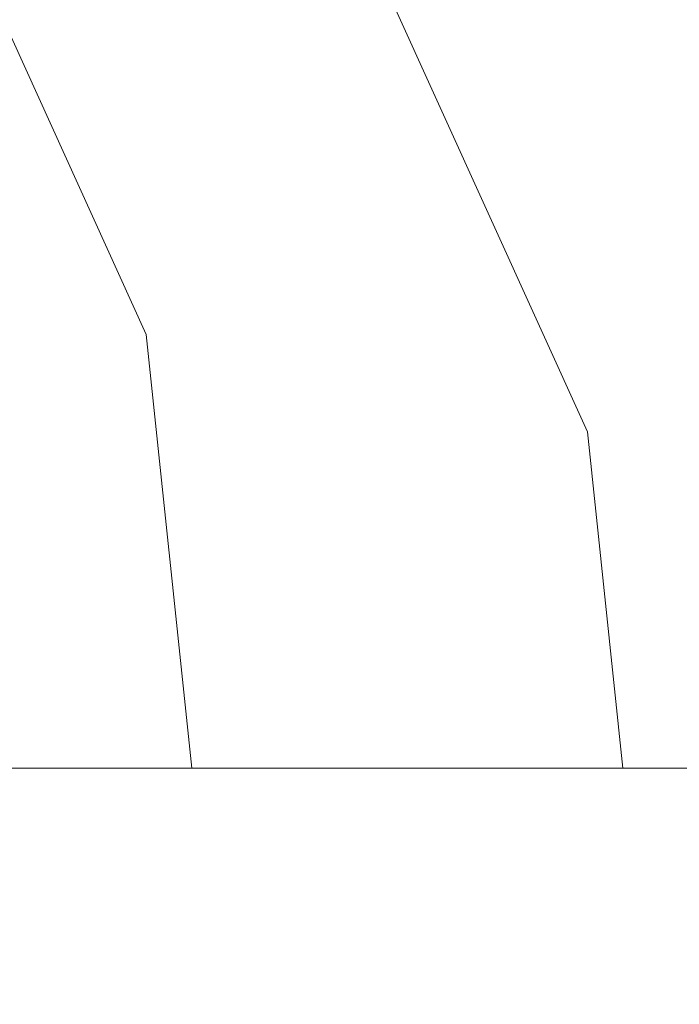
# Model space of a CAD drawing. Units: millimetres. Extents: x 0 to 437, y -14 to 612.
# Drawn here: x 243 to 255, y 439 to 457 of the extents above; entities that cross this region are included whole.
import ezdxf

# ---------------------------------------------------------------- set-up
doc = ezdxf.new("R2010")
doc.units = ezdxf.units.MM
doc.header["$PDMODE"] = 2
doc.header["$PDSIZE"] = 10
for name, color, linetype, lineweight in [('AM_5', 3, 'Continuous', 20), ('Contour principale', 30, 'Continuous', 15), ('Contour secondaire', 5, 'Continuous', 9)]:
    doc.layers.add(name, color=color, linetype=linetype, lineweight=lineweight)
doc.styles.get("Standard").update_dxf_attribs({"font": 'arial.ttf'})
doc.dimstyles.new('MAL-ISO$0', dxfattribs={"dimtxt": 3, "dimasz": 3, "dimexe": 1, "dimexo": 1, "dimgap": 1.5, "dimtad": 1, "dimtxsty": 'Standard', "dimcen": 0, "dimclrd": 256, "dimclre": 256, "dimclrt": 3, "dimadec": 1, "dimazin": 2, "dimtp": 0.1, "dimtm": 0.1, "dimtfac": 0.71, "dimtmove": 0, "dimatfit": 3, "dimfxl": 1, "dimlwd": -1, "dimlwe": -1, "dimarcsym": 1})

# ---------------------------------------------------------------- blocks, each defined once
blk = doc.blocks.new('*D29')
at = {"layer": 'AM_5', "transparency": 16777216}
for p, q in [((57.13758385987559, 442.1442464647153), (57.13758385987559, 398.5191185019904)), ((382.1564627199692, 442.1442523338647), (382.1564627199692, 398.5191185019904)), ((379.1564627199692, 399.5191185019904), (60.13758385987559, 399.5191185019904))]:
    blk.add_line(p, q, dxfattribs=at)
for points in [[(60.13758385987559, 400.0191185019904), (60.13758385987559, 399.0191185019904), (57.13758385987559, 399.5191185019904)], [(379.1564627199692, 400.0191185019904), (379.1564627199692, 399.0191185019904), (382.1564627199692, 399.5191185019904)]]:
    blk.add_solid(points, dxfattribs=at)
at = {"layer": 'Defpoints', "color": 0, "transparency": 16777216}
for p in [(57.13758385987559, 443.1442464647153), (382.1564627199692, 443.1442523338647), (57.13758385987559, 399.5191185019904)]:
    blk.add_point(p, dxfattribs=at)
at = {"layer": 'AM_5', "color": 3, "transparency": 16777216, "insert": (219.6470232899223, 403.6412194569699), "char_height": 4, "attachment_point": 5}
blk.add_mtext('Largeur Fond de Feuillure = LS + LSF - 7 (1853)', dxfattribs=at)
blk = doc.blocks.new('*D30')
at = {"layer": 'AM_5', "transparency": 16777216}
for p, q in [((94.1256094141697, 427.6562192879604), (94.12560828120601, 494.9989987317261)), ((345.1684379941797, 427.656226601196), (345.168436861216, 494.9990029552288)), ((97.12560829802985, 493.9989987821976), (342.1684368780399, 493.9990029047573))]:
    blk.add_line(p, q, dxfattribs=at)
for points in [[(97.12560828961793, 494.4989987821976), (97.12560830644176, 493.4989987821976), (94.12560829802985, 493.9989987317261)], [(342.168436869628, 494.4990029047573), (342.1684368864518, 493.4990029047573), (345.1684368780399, 493.9990029552288)]]:
    blk.add_solid(points, dxfattribs=at)
at = {"layer": 'Defpoints', "color": 0, "transparency": 16777216}
for p in [(345.1684368933158, 493.9990029445551), (94.12560944418705, 426.6562192850498), (345.168438024197, 426.6562265905223)]:
    blk.add_point(p, dxfattribs=at)
at = {"layer": 'AM_5', "color": 3, "transparency": 16777216, "insert": (220.2291101613249, 498.1211018082499), "char_height": 4, "attachment_point": 5, "rotation": 9.639346397879344e-07}
blk.add_mtext('Largeur passage Réel = LS + LSF - 155 (1705)', dxfattribs=at)
blk = doc.blocks.new('*D31')
at = {"layer": 'AM_5', "transparency": 16777216}
for p, q in [((217.1470228965984, 463.1442495122534), (217.1470235951641, 421.554414569004)), ((381.1564568830896, 442.1490121409084), (381.1564572290077, 421.5544173237963)), ((220.1470235783675, 422.5544146193936), (378.1564572122111, 422.5544172734067))]:
    blk.add_line(p, q, dxfattribs=at)
for points in [[(220.1470235699692, 423.0544146193936), (220.1470235867658, 422.0544146193936), (217.1470235783675, 422.554414569004)], [(378.1564572038129, 423.0544172734067), (378.1564572206094, 422.0544172734067), (381.1564572122111, 422.5544173237963)]]:
    blk.add_solid(points, dxfattribs=at)
at = {"layer": 'Defpoints', "color": 0, "transparency": 16777216}
for p in [(217.1470228798019, 464.1442495122534), (381.1564568662931, 443.1490121409084), (381.1564572122111, 422.5544173237963)]:
    blk.add_point(p, dxfattribs=at)
at = {"layer": 'AM_5', "color": 3, "transparency": 16777216, "insert": (299.151740590551, 426.6765169013797), "char_height": 4, "attachment_point": 5, "rotation": 9.623713195174826e-07}
blk.add_mtext('{\\fArial Black|b1|i0|c0|p34;\\C1;Largeur Semi Fixe : LSF (930)}', dxfattribs=at)

msp = doc.modelspace()

# ---------------------------------------------------------------- hatches: boundary and pattern name
at = {"layer": 'Contour secondaire'}
h = msp.add_hatch(dxfattribs=at)
h.set_pattern_fill('352', color=5, scale=73.33377942064288, angle=-38.99999875561849)
h.set_pattern_definition([(321.0000012443815, (19.94686829807233, -13.27146661411967), (103.1414930218481, 10.84061001305158), [22.00013382619287, -51.33364559445002]), (321.0000012443815, (22.25439037329227, -10.42191403824717), (103.1414930218481, 10.84061001305158), [22.00013382619287, -51.33364559445002]), (321.0000012443815, (29.71898709960453, -7.030330961722143), (103.1414930218481, 10.84061001305158), [14.66675588412858, -58.66702353651431]), (321.0000012443815, (37.18358382591691, -3.638747885197063), (103.1414930218481, 10.84061001305158), [11.00006691309643, -62.33371250754645]), (321.0000012443815, (41.79862797635667, 2.060357266547953), (103.1414930218481, 10.84061001305158), [7.333377942064288, -66.0004014785786]), (321.0000012443815, (32.16590924743412, 19.29707279439248), (103.1414930218481, 10.84061001305158), [3.666688971032144, -18.33344485516072, 3.666688971032144, -47.66695662341787]), (321.0000012443815, (43.02208905027146, 15.22405914460523), (103.1414930218481, 10.84061001305158), [3.666688971032144, -29.33351176825715, 11.00006691309643, -29.33351176825715]), (321.0000012443815, (56.72782142898131, 8.843523419598057), (103.1414930218481, 10.84061001305158), [3.666688971032144, -3.666688971032144, 3.666688971032144, -62.33371250754645]), (321.0000012443815, (56.18579092832874, 14.0005980706905), (103.1414930218481, 10.84061001305158), [3.666688971032144, -69.66709044961074]), (321.0000012443815, (57.95128250289611, 22.0072252976554), (103.1414930218481, 10.84061001305158), [11.00006691309643, -62.33371250754645]), (321.0000012443815, (62.56632665333586, 27.70633044940035), (103.1414930218481, 10.84061001305158), [14.66675588412858, -58.66702353651431]), (321.0000012443815, (64.33181822790323, 35.71295767636525), (103.1414930218481, 10.84061001305158), [18.33344485516072, -22.00013382619287, 3.666688971032144, -29.33351176825715]), (51.00000124438152, (13.84513271828439, 19.97850336765464), (-10.84061001305157, 103.1414930218481), [3.666688971032144, -7.333377942064288, 18.33344485516072, -44.00026765238573]), (51.00000124438152, (21.30972944459666, 23.37008644417972), (-10.84061001305157, 103.1414930218481), [3.666688971032144, -3.666688971032144, 11.00006691309643, -55.00033456548216]), (51.00000124438152, (42.61945862222842, 43.85898497593973), (-10.84061001305157, 103.1414930218481), [7.333377942064288, -66.0004014785786]), (51.00000124438152, (27.00883459634167, 18.7550422937399), (-10.84061001305157, 103.1414930218481), [14.66675588412858, -22.00013382619287, 3.666688971032144, -33.0002007392893]), (51.00000124438152, (55.24112999963324, 47.79259855311739), (-10.84061001305157, 103.1414930218481), [3.666688971032144, -69.66709044961074]), (51.00000124438152, (35.01546182330651, 16.98955071917254), (-10.84061001305157, 103.1414930218481), [11.00006691309643, -62.33371250754645]), (51.00000124438152, (43.02208905027146, 15.22405914460523), (-10.84061001305157, 103.1414930218481), [7.333377942064288, -66.0004014785786]), (51.00000124438152, (48.72119420201648, 10.60901499416542), (-10.84061001305157, 103.1414930218481), [3.666688971032144, -11.00006691309643, 11.00006691309643, -47.66695662341787]), (51.00000124438152, (53.87826885310881, 11.15104549481799), (-10.84061001305157, 103.1414930218481), [3.666688971032144, -69.66709044961074]), (51.00000124438152, (47.49773312810169, -2.554686883891918), (-10.84061001305157, 103.1414930218481), [10.26672911889001, -63.06705030175288]), (51.00000124438152, (41.11719740309456, -16.26041926260177), (-10.84061001305157, 103.1414930218481), [7.333377942064288, -66.0004014785786]), (51.00000124438152, (65.27647915659884, 1.920957193938364), (-10.84061001305157, 103.1414930218481), [3.666688971032144, -69.66709044961074]), (51.00000124438152, (68.66806223312392, -5.543639532373959), (-10.84061001305157, 103.1414930218481), [11.00006691309643, -62.33371250754645]), (51.00000124438152, (74.36716738486882, -10.15868368281383), (-10.84061001305157, 103.1414930218481), [11.00006691309643, -62.33371250754645]), (6.000001244381512, (47.35833305549204, -26.03253806413397), (46.15044150527626, 56.99105151853408), [5.18543154283365, -5.18543154283365, 5.18543154283365, -88.15333078088857]), (6.000001244381512, (47.49773312810169, -2.554686883891918), (46.15044150527626, 56.99105151853408), [10.3708630856673, -93.33876232372221]), (6.000001244381512, (47.77653327332087, 44.40101547659231), (46.15044150527626, 56.99105151853408), [10.3708630856673, -93.33876232372221]), (6.000001244381512, (47.63713320071133, 20.92316429635019), (46.15044150527626, 56.99105151853408), [10.3708630856673, -93.33876232372221]), (6.000001244381512, (41.2565974757041, 7.21743191764034), (46.15044150527626, 56.99105151853408), [10.3708630856673, -93.33876232372221]), (6.000001244381512, (49.1238246300594, -18.02591083716908), (46.15044150527626, 56.99105151853408), [10.3708630856673, -93.33876232372221]), (6.000001244381512, (45.73224155353432, -10.56131411085676), (46.15044150527626, 56.99105151853408), [15.5564412960598, -88.15318411332971]), (6.000001244381512, (49.40262477527858, 28.92979152331509), (46.15044150527626, 56.99105151853408), [5.18543154283365, -98.52419386655586]), (6.000001244381512, (51.16811634984595, 36.93641875027998), (46.15044150527626, 56.99105151853408), [5.18543154283365, -98.52419386655586]), (6.000001244381512, (73.9645369568259, 18.47624214852073), (46.15044150527626, 56.99105151853408), [5.18543154283365, -98.52419386655586]), (6.000001244381512, (28.09289559764682, 8.440892991555074), (46.15044150527626, 56.99105151853408), [5.18543154283365, -98.52419386655586]), (6.000001244381512, (75.59062845878361, 3.005018195243508), (46.15044150527626, 56.99105151853408), [5.18543154283365, -98.52419386655586]), (6.000001244381512, (51.0287162772363, 13.45856757003787), (46.15044150527626, 56.99105151853408), [5.18543154283365, -98.52419386655586]), (6.000001244381512, (61.34286557942119, 14.54262857134307), (46.15044150527626, 56.99105151853408), [5.18543154283365, -98.52419386655586]), (96.00000124438152, (49.26322470266905, 5.451940343072977), (-56.99105151853407, 46.15044150527626), [5.185431542833659, -5.185431542833659, 15.55644129605982, -77.78232102766253]), (96.00000124438152, (57.81188243028646, -1.470625882586717), (-56.99105151853407, 46.15044150527626), [5.185431542833659, -98.524193866556]), (96.00000124438152, (41.65922790374714, -21.41749391369416), (-56.99105151853407, 46.15044150527626), [5.185431542833659, -98.524193866556]), (96.00000124438152, (41.79862797635667, 2.060357266547953), (-56.99105151853407, 46.15044150527626), [5.185431542833659, -98.524193866556]), (96.00000124438152, (59.57737400485382, 6.536001344378178), (-56.99105151853407, 46.15044150527626), [5.185431542833659, -98.524193866556]), (96.00000124438152, (33.79200074939183, 3.82584884111526), (-56.99105151853407, 46.15044150527626), [5.185431542833659, -98.524193866556]), (96.00000124438152, (56.58842135637178, -14.63432776064406), (-56.99105151853407, 46.15044150527626), [5.185431542833659, -98.524193866556]), (96.00000124438152, (2.849552842837397, 0.5736658371997692), (-56.99105151853407, 46.15044150527626), [5.185431542833659, -98.524193866556]), (96.00000124438152, (8.006627493929727, 1.115696337852341), (-56.99105151853407, 46.15044150527626), [10.37086308566732, -93.33876232372235]), (96.00000124438152, (13.16370214502217, 1.657726838504971), (-56.99105151853407, 46.15044150527626), [10.37086308566732, -93.33876232372235]), (96.00000124438152, (18.86280729676719, -2.957317311934901), (-56.99105151853407, 46.15044150527626), [10.37086308566732, -93.33876232372235]), (96.00000124438152, (26.32740402307945, 0.4342657645901795), (-56.99105151853407, 46.15044150527626), [10.37086308566732, -93.33876232372235]), (96.00000124438152, (67.58400123181877, 4.770509769810815), (-56.99105151853407, 46.15044150527626), [10.37086308566732, -93.33876232372235]), (96.00000124438152, (55.90699078310956, -32.95510428979372), (-56.99105151853407, 46.15044150527626), [10.37086308566732, -93.33876232372235]), (96.00000124438152, (95.67689656250059, 10.33021484894618), (-56.99105151853407, 46.15044150527626), [10.37086308566732, -93.33876232372235]), (96.00000124438152, (91.06185241206083, 4.631109697201225), (-56.99105151853407, 46.15044150527626), [10.37086308566732, -93.33876232372235]), (96.00000124438152, (83.05522518509588, 6.396601271768532), (-56.99105151853407, 46.15044150527626), [10.37086308566732, -93.33876232372235]), (96.00000124438152, (43.16148912288099, 38.70191032484735), (-56.99105151853407, 46.15044150527626), [15.55644129605982, -88.15318411332986]), (96.00000124438152, (75.59062845878361, 3.005018195243508), (-56.99105151853407, 46.15044150527626), [15.55644129605982, -88.15318411332986]), (347.5650524443815, (58.09068257550564, 45.48507647789745), (56.99105153591835, -46.15044148160251), [8.198716539227856, -155.780599255653]), (347.5650524443815, (35.01546182330651, 16.98955071917254), (56.99105153591835, -46.15044148160251), [8.198716539227856, -155.780599255653]), (347.5650524443815, (54.55969942637103, 29.47182202396766), (56.99105153591835, -46.15044148160251), [8.198716539227856, -155.780599255653]), (347.5650524443815, (39.3517058285272, -24.26704648956667), (56.99105153591835, -46.15044148160251), [8.198716539227856, -155.780599255653]), (347.5650524443815, (41.11719740309456, -16.26041926260177), (56.99105153591835, -46.15044148160251), [8.198716539227856, -155.780599255653]), (347.5650524443815, (33.24997024873926, 8.982923492207647), (56.99105153591835, -46.15044148160251), [8.198716539227856, -155.780599255653]), (347.5650524443815, (56.32519100093839, 37.47844925093261), (56.99105153591835, -46.15044148160251), [8.198716539227856, -155.780599255653]), (347.5650524443815, (59.57737400485382, 6.536001344378178), (56.99105153591835, -46.15044148160251), [16.39743307845571, -147.5818827164251]), (24.43495006438152, (66.49994023051352, 15.08465907199565), (46.15044150730905, 56.99105151510158), [8.198716539227874, -155.7805992556533]), (24.43495006438152, (61.20346550681154, -8.93522260889904), (46.15044150730905, 56.99105151510158), [8.198716539227874, -155.7805992556533]), (24.43495006438152, (41.93802804896632, 25.53820844679001), (46.15044150730905, 56.99105151510158), [8.198716539227874, -155.7805992556533]), (24.43495006438152, (32.84733982069622, 37.6178493235422), (46.15044150730905, 56.99105151510158), [8.198716539227874, -155.7805992556533]), (24.43495006438152, (57.81188243028646, -1.470625882586717), (46.15044150730905, 56.99105151510158), [8.198716539227874, -155.7805992556533]), (24.43495006438152, (52.11277727854156, 3.144418267853098), (46.15044150730905, 56.99105151510158), [8.198716539227874, -155.7805992556533]), (24.43495006438152, (36.2389228972213, 30.15325259722988), (46.15044150730905, 56.99105151510158), [16.39743307845575, -147.5818827164254]), (24.43495006438152, (62.82955700876926, -24.40644656217626), (46.15044150730905, 56.99105151510158), [16.39743307845575, -147.5818827164254]), (24.43495006438152, (59.43797393224418, -16.94184983586393), (46.15044150730905, 56.99105151510158), [16.39743307845575, -147.5818827164254]), (77.56505244438154, (6.922566492624583, 11.42984564003717), (46.15044148160247, 56.99105153591836), [8.198716539227856, -155.780599255653]), (77.56505244438154, (32.30530932004365, 42.77492397463459), (46.15044148160247, 56.99105153591836), [8.198716539227856, -155.780599255653]), (77.56505244438154, (11.39821057045481, -6.348900388459924), (46.15044148160247, 56.99105153591836), [8.198716539227856, -155.780599255653]), (77.56505244438154, (47.23450277266829, 49.55809012768475), (46.15044148160247, 56.99105153591836), [8.198716539227856, -155.780599255653]), (77.56505244438154, (25.24334302177431, 10.74841506677501), (46.15044148160247, 56.99105153591836), [8.198716539227856, -155.780599255653]), (77.56505244438154, (41.2565974757041, 7.21743191764034), (46.15044148160247, 56.99105153591836), [8.198716539227856, -155.780599255653]), (77.56505244438154, (56.18579092832874, 14.0005980706905), (46.15044148160247, 56.99105153591836), [8.198716539227856, -155.780599255653]), (77.56505244438154, (12.07964114371703, 11.97187614068974), (46.15046722663811, 56.99104585904067), [8.198716539227856, -155.780599255653]), (77.56505244438154, (33.24997024873926, 8.982923492207647), (46.15044148160247, 56.99105153591836), [8.198716539227856, -155.780599255653]), (77.56505244438154, (45.73224155353432, -10.56131411085676), (46.15044148160247, 56.99105153591836), [8.198716539227856, -155.780599255653]), (77.56505244438154, (56.04639085571921, -9.477253109551611), (46.15044148160247, 56.99105153591836), [8.198716539227856, -155.780599255653]), (77.56505244438154, (81.28973361052863, -1.610025955196306), (46.15044148160247, 56.99105153591836), [8.198716539227856, -155.780599255653]), (77.56505244438154, (52.39157742376074, 50.10012062833732), (46.15044148160247, 56.99105153591836), [8.198716539227856, -155.780599255653]), (77.56505244438154, (41.53539762092328, 54.17313427812456), (46.15044148160247, 56.99105153591836), [16.39743307845571, -147.5818827164251]), (77.56505244438154, (17.77874629546204, 7.35683199024993), (46.15044148160247, 56.99105153591836), [16.39743307845571, -147.5818827164251]), (114.4349500643815, (2.307522342184825, 5.730740488292213), (-56.99105151510157, 46.15044150730907), [8.198716539227874, -155.7805992556533]), (114.4349500643815, (48.4423940567973, -36.3466873663188), (-56.99105151510157, 46.15044150730907), [8.198716539227874, -155.7805992556533]), (114.4349500643815, (68.66806223312392, -5.543639532373959), (-56.99105151510157, 46.15044150730907), [8.198716539227874, -155.7805992556533]), (114.4349500643815, (29.71898709960453, -7.030330961722143), (-56.99105151510157, 46.15044150730907), [8.198716539227874, -155.7805992556533]), (114.4349500643815, (22.25439037329227, -10.42191403824717), (-56.99105151510157, 46.15044150730907), [8.198716539227874, -155.7805992556533]), (114.4349500643815, (37.18358382591691, -3.638747885197063), (-56.99105151510157, 46.15044150730907), [8.198716539227874, -155.7805992556533]), (114.4349500643815, (81.97116418379073, 16.71075057395336), (-56.99105151510157, 46.15044150730907), [8.198716539227874, -155.7805992556533]), (114.4349500643815, (89.97779141075569, 14.94525899938606), (-56.99105151510157, 46.15044150730907), [16.39743307845575, -147.5818827164254])])
h.paths.add_polyline_path([(217.1470228095735, 470.1437870403038), (217.147022874163, 465.143787175507), (218.1470228870809, 464.143787175507), (224.6470229227006, 464.143787175507), (224.6470232838628, 444.1437871752324), (225.647023301921, 443.1437871932724), (267.1470233045588, 443.14378794193), (267.1470231710158, 450.15699424103), (267.0561483311574, 450.1010206193203), (267.0902752978375, 450.4988761871728), (266.6737697944322, 450.6930958839665), (266.2914464775729, 450.4576069329874), (266.3255734444858, 450.8554625008397), (265.9090679410808, 451.0496821976188), (265.5267446242215, 450.8141932466397), (265.5608715911344, 451.212048814492), (265.1443660877293, 451.4062685112856), (264.7620427708699, 451.1707795603066), (264.79616973755, 451.5686351281445), (264.3796642341449, 451.7628548249396), (263.9973409172856, 451.5273658739591), (264.0314678841985, 451.9252214418419), (263.6149623807934, 452.1194411386064), (263.2326390641668, 451.8839521876419), (263.266766030847, 452.2818077554944), (262.8502605274418, 452.4760274522881), (262.4679372108153, 452.2405385013088), (262.5020641772626, 452.6383940691613), (262.0855586738576, 452.8326137659404), (261.7032353572311, 452.5971248149613), (261.737362324144, 452.9949803828136), (261.3208568207388, 453.1892000796072), (260.9385335038794, 452.9537111286282), (260.9726604707923, 453.3515666964805), (260.5561549673873, 453.5457863932596), (260.173831650528, 453.3102974422805), (260.2079586172081, 453.7081530101621), (259.791453113803, 453.9023727069267), (259.4091297971764, 453.6668837559476), (259.4432567638565, 454.0647393238144), (259.03541577548, 454.2549186910917), (259.0267512604514, 454.258959020579), (258.6444279438249, 454.023470069629), (258.7446569128488, 454.4823571260256), (258.4536061775309, 454.7100238703679), (258.1631653410378, 454.6074184398454), (258.1699068855035, 454.9319401426829), (257.8788561504191, 455.1596068870113), (257.7456056816834, 455.2638385441174), (257.5951568583911, 455.3815231593256), (257.3982348346701, 455.5355602069019), (257.6940784252131, 455.4728567089651), (257.9461450283886, 455.4919823869328), (258.1202908708808, 455.3825217749618), (258.5575476746212, 455.2898460098946), (258.8757133104327, 455.4180495422564), (258.9837601202889, 455.1995110758913), (259.421016924015, 455.1068353108272), (259.4229582758503, 455.1086277465866), (259.8052815924768, 455.3441166975657), (259.7711546257967, 454.9462611297134), (260.1876601292018, 454.7520414329343), (260.5699834458284, 454.9875303839133), (260.5358564789154, 454.5896748160317), (260.9523619823206, 454.3954551192672), (261.3346852991799, 454.6309440702608), (261.3005583324998, 454.2330885023794), (261.7170638359049, 454.0388688056149), (262.0993871527643, 454.2743577565648), (262.0652601858513, 453.8765021887125), (262.4817656892565, 453.682282491948), (262.864089005883, 453.9177714429125), (262.8299620392029, 453.51991587506), (263.2464675426079, 453.3256961782664), (263.6287908592344, 453.5611851292456), (263.5946638925543, 453.1633295613931), (264.0111693961924, 452.969109864614), (264.3934927128189, 453.2045988155931), (264.359365745906, 452.8067432477408), (264.775871249311, 452.6125235509472), (265.1581945661703, 452.8480125019262), (265.1240675992574, 452.450156934074), (265.5405731026625, 452.2559372372949), (265.9228964195219, 452.4914261882739), (265.8887694526089, 452.0935706204214), (266.3052749562469, 451.8993509236278), (266.6875982728734, 452.1348398746214), (266.6534713061933, 451.73698430674), (267.0699768095984, 451.5427646099754), (267.1470231437248, 451.5902206755623), (267.1470229808506, 460.143799430811), (278.6470229785746, 460.1437996398056), (278.647022814574, 470.1437881509246), (277.6470227965106, 471.1437881328648), (218.1470227966556, 471.1437870583628)])

# ---------------------------------------------------------------- linework, layer by layer
at = {"layer": 'Contour principale'}
msp.add_lwpolyline([(218.1470227966556, 471.1437870583628), (277.6470227965106, 471.1437881328648), (278.647022814574, 470.1437881509246), (278.6470229785746, 460.1437996398056), (267.1470229808506, 460.143799430811), (267.1470233045588, 443.14378794193), (225.647023301921, 443.1437871932724), (224.6470232838628, 444.1437871752324), (224.6470229227006, 464.143787175507), (218.1470228870809, 464.143787175507), (217.147022874163, 465.143787175507), (217.1470228095735, 470.1437870403038)], close=True, dxfattribs=at)

# ---------------------------------------------------------------- dimensions: what is measured, and where the dimension line sits
at = {"layer": 'AM_5'}
for base, p1, p2, angle, text, picture, middle in [((345.1684368933158, 493.9990029445551), (94.12560944418705, 426.6562192850498), (345.168438024197, 426.6562265905223), 180.0000009639346, 'Largeur passage Réel = LS + LSF - 155 (1705)', '*D30', (220.2291102459504, 493.9990008464602)), ((381.1564572122111, 422.5544173237963), (217.1470228798019, 464.1442495122533), (381.1564568662931, 443.1490121409084), 180.0000009623713, '{\\fArial Black|b1|i0|c0|p34;\\C1;Largeur Semi Fixe : LSF (930)}', '*D31', (299.1517406597881, 422.5544159464002)), ((57.13758385987559, 399.5191185019904), (382.1564627199692, 443.1442523338647), (57.13758385987559, 443.1442464647153), 9.639346257545157e-07, 'Largeur Fond de Feuillure = LS + LSF - 7 (1853)', '*D29', (219.6470232899223, 399.5191185019904))]:
    dim = msp.add_linear_dim(base=base, p1=p1, p2=p2, angle=angle, text=text, dimstyle='MAL-ISO$0', override={"dimtxt": 4, "dimlfac": 2}, dxfattribs=at)
    dim.commit()
    dim.dimension.update_dxf_attribs({"geometry": picture, "text_midpoint": middle, "dimtype": 160})

doc.saveas('drawing.dxf')
